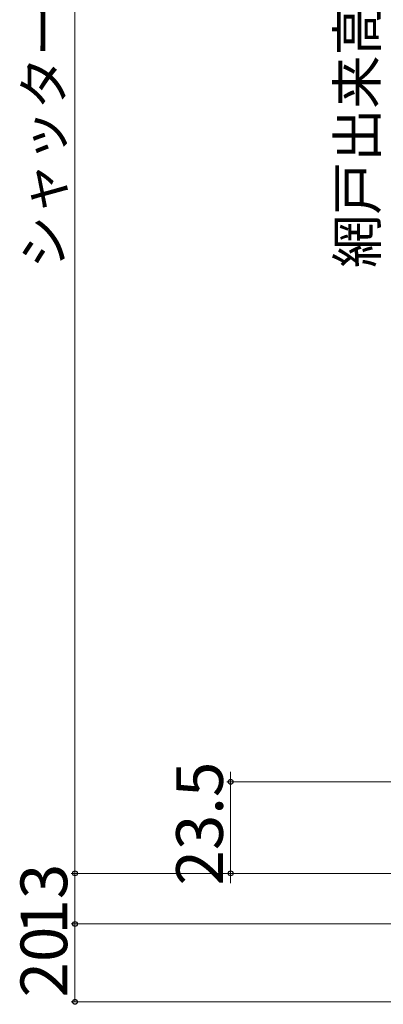
# Model space of a CAD drawing. Extents: x 105 to 1155, y 126 to 1690.
# Drawn here: x 308 to 401, y 764 to 1017 of the extents above; entities that cross this region are included whole.
import ezdxf

# ---------------------------------------------------------------- set-up
doc = ezdxf.new("R2010")
doc.units = 0
doc.layers.add('YKK_D', color=6, linetype='CONTINUOUS', lineweight=13)
doc.styles.add('text-b', font='txt')

msp = doc.modelspace()

# ---------------------------------------------------------------- linework, layer by layer
at = {"layer": 'YKK_D'}
for p, q in [((322, 1232.5), (322, 797.5)), ((362, 821), (362, 823.55)), ((560, 821), (361, 821)), ((362, 797.5), (362, 821)), ((322, 797.5), (322, 800.05)), ((379, 797.5), (321, 797.5)), ((430.43, 797.5), (321, 797.5)), ((322, 797.5), (322, 784.5)), ((379, 797.5), (361, 797.5)), ((362, 797.5), (362, 794.95)), ((426.3, 784.5), (321, 784.5)), ((389, 784.5), (321, 784.5)), ((322, 784.5), (322, 781.95)), ((322, 784.5), (322, 764.5)), ((559.38, 764.5), (321, 764.5))]:
    msp.add_line(p, q, dxfattribs=at)
at = {"layer": 'YKK_D', "linetype": 'ByBlock', "lineweight": -2}
for centre, radius in [((362, 821), 0.637), ((322, 797.5), 0.637), ((322, 797.5), 0.637), ((362, 797.5), 0.638), ((322, 784.5), 0.638), ((322, 784.5), 0.638), ((322, 764.5), 0.637)]:
    msp.add_circle(centre, radius, dxfattribs=at)

# ---------------------------------------------------------------- texts
at = {"layer": 'YKK_D', "style": 'text-b'}
for s, height, p in [('シャッターｈ＝Ｈ＋45', 10, (318.98, 952.81)), ('網戸出来高＝H－64', 10, (399.5, 953.04)), ('23.5', 12, (360, 794.39)), ('13', 12, (320, 781.79)), ('20', 12, (320, 765.64))]:
    msp.add_text(s, height=height, rotation=90, dxfattribs=at).set_placement(p)

doc.saveas('drawing.dxf')
